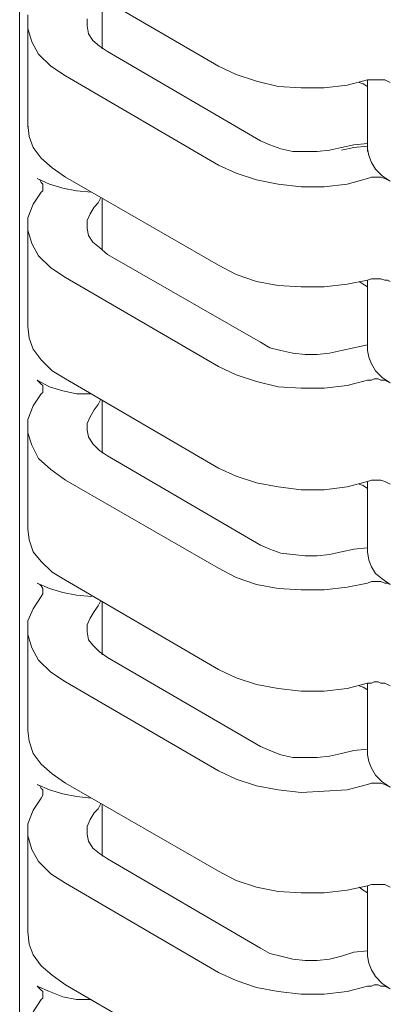
# Model space of a CAD drawing. Units: inches. Extents: x 321.7 to 333.4, y 306.2 to 322.6.
# Drawn here: x 321.8 to 322.2, y 320 to 321.1 of the extents above; entities that cross this region are included whole.
import ezdxf

# ---------------------------------------------------------------- set-up
doc = ezdxf.new("R2010")
doc.units = ezdxf.units.IN
doc.header["$MEASUREMENT"] = 0
doc.layers.add('PANEL', color=60, linetype='CONTINUOUS')

msp = doc.modelspace()

# ---------------------------------------------------------------- linework, layer by layer
at = {"layer": 'PANEL', "lineweight": 0}
for p, q in [((321.8119, 321.2038), (321.8119, 321.0905)), ((322.0341, 321.092), (321.8633, 321.1917)), ((321.9041, 321.1705), (321.9041, 321.1116)), ((321.821, 321.1343), (321.821, 321.1494)), ((321.821, 321.1403), (321.821, 321.027)), ((321.821, 321.1373), (321.821, 321.024)), ((321.8875, 321.1373), (321.8875, 321.1449)), ((321.889, 321.1282), (321.8875, 321.1373)), ((321.8256, 321.1192), (321.821, 321.1343)), ((321.8936, 321.1207), (321.889, 321.1282)), ((321.8331, 321.1055), (321.8256, 321.1192)), ((321.9011, 321.1146), (321.8936, 321.1207)), ((321.9102, 321.1086), (321.9011, 321.1146)), ((321.8467, 321.092), (321.8331, 321.1055)), ((321.9102, 321.1086), (322.081, 321.0088)), ((321.8633, 321.0814), (321.8467, 321.092)), ((322.0538, 321.0829), (322.0341, 321.092)), ((321.8119, 321.0905), (321.8119, 320.9771)), ((322.0341, 320.9816), (321.8633, 321.0814)), ((322.0764, 321.0753), (322.0538, 321.0829)), ((322.1006, 321.0693), (322.0764, 321.0753)), ((322.1263, 321.0678), (322.1006, 321.0693)), ((322.1777, 321.0708), (322.152, 321.0678)), ((322.2004, 321.0769), (322.1777, 321.0708)), ((322.1913, 321.0738), (322.1958, 321.0723)), ((322.1958, 321.0723), (322.2004, 321.0693)), ((322.2004, 321.0769), (322.2004, 320.9967)), ((322.2004, 321.0769), (322.2049, 321.0769)), ((322.2049, 321.0769), (322.2079, 321.0769)), ((322.2079, 321.0769), (322.2124, 321.0769)), ((322.2124, 321.0769), (322.2155, 321.0769)), ((322.2155, 321.0769), (322.22, 321.0769)), ((322.22, 321.0769), (322.223, 321.0753)), ((322.223, 321.0753), (322.226, 321.0738)), ((322.152, 321.0678), (322.1263, 321.0678)), ((321.8225, 321.0134), (321.821, 321.027)), ((321.8271, 321.0013), (321.8225, 321.0134)), ((322.0915, 321.0043), (322.081, 321.0088)), ((322.1036, 320.9998), (322.0915, 321.0043)), ((322.1716, 321.0013), (322.1853, 321.0043)), ((322.1853, 321.0043), (322.2004, 321.0058)), ((322.1853, 321.0013), (322.2004, 321.0028)), ((321.8361, 320.9892), (321.8271, 321.0013)), ((322.1172, 320.9967), (322.1036, 320.9998)), ((322.1308, 320.9967), (322.1172, 320.9967)), ((322.1444, 320.9967), (322.1308, 320.9967)), ((322.158, 320.9983), (322.1444, 320.9967)), ((322.1716, 321.0013), (322.158, 320.9983)), ((322.1716, 320.9983), (322.1853, 321.0013)), ((322.2019, 320.9922), (322.2004, 320.9998)), ((322.2049, 320.9847), (322.2019, 320.9922)), ((321.8482, 320.9786), (321.8361, 320.9892)), ((322.0538, 320.9726), (322.0341, 320.9816)), ((322.2094, 320.9771), (322.2049, 320.9847)), ((321.8119, 320.9771), (321.8119, 320.8653)), ((321.8633, 320.968), (321.8482, 320.9786)), ((322.0764, 320.965), (322.0538, 320.9726)), ((322.217, 320.9695), (322.2094, 320.9771)), ((321.8452, 320.9605), (321.8316, 320.9665)), ((321.8316, 320.9665), (321.8346, 320.965)), ((321.8346, 320.965), (321.8361, 320.962)), ((321.8361, 320.962), (321.8377, 320.9605)), ((321.8377, 320.9605), (321.8377, 320.9574)), ((321.8603, 320.9559), (321.8452, 320.9605)), ((322.0341, 320.8698), (321.8633, 320.968)), ((322.1006, 320.9605), (322.0764, 320.965)), ((322.1263, 320.9574), (322.1006, 320.9605)), ((322.1777, 320.9605), (322.152, 320.9574)), ((322.2004, 320.9665), (322.1777, 320.9605)), ((322.2004, 320.9665), (322.2049, 320.968)), ((322.2049, 320.968), (322.2079, 320.968)), ((322.2079, 320.968), (322.2124, 320.968)), ((322.2124, 320.968), (322.2155, 320.968)), ((322.2155, 320.968), (322.22, 320.9665)), ((322.226, 320.9635), (322.217, 320.9695)), ((322.22, 320.9665), (322.223, 320.965)), ((322.223, 320.965), (322.226, 320.9635)), ((321.8271, 320.9378), (321.8361, 320.9514)), ((321.8377, 320.9529), (321.8361, 320.9514)), ((321.8377, 320.9574), (321.8377, 320.9559)), ((321.8377, 320.9559), (321.8377, 320.9529)), ((321.8754, 320.9529), (321.8603, 320.9559)), ((321.8921, 320.9514), (321.8754, 320.9529)), ((322.152, 320.9574), (322.1263, 320.9574)), ((321.821, 320.9227), (321.8271, 320.9378)), ((321.8996, 320.9393), (321.8951, 320.9348)), ((321.9026, 320.9454), (321.8996, 320.9393)), ((321.9041, 320.9439), (321.9041, 320.8864)), ((321.8875, 320.9197), (321.8906, 320.9272)), ((321.8906, 320.9272), (321.8951, 320.9348)), ((321.821, 320.9091), (321.821, 320.9227)), ((321.8875, 320.9106), (321.8875, 320.9197)), ((321.821, 320.9136), (321.821, 320.8018)), ((321.8256, 320.894), (321.821, 320.9091)), ((321.889, 320.903), (321.8875, 320.9106)), ((321.8331, 320.8804), (321.8256, 320.894)), ((321.8936, 320.8955), (321.889, 320.903)), ((321.9011, 320.8894), (321.8936, 320.8955)), ((321.9102, 320.8819), (321.9011, 320.8894)), ((321.9102, 320.8819), (322.081, 320.7837)), ((321.8467, 320.8668), (321.8331, 320.8804)), ((321.8119, 320.8653), (321.8119, 320.7519)), ((321.8633, 320.8562), (321.8467, 320.8668)), ((322.0538, 320.8592), (322.0341, 320.8698)), ((322.0341, 320.7564), (321.8633, 320.8562)), ((322.0764, 320.8517), (322.0538, 320.8592)), ((322.1006, 320.8471), (322.0764, 320.8517)), ((322.1777, 320.8486), (322.152, 320.8456)), ((322.2004, 320.8532), (322.1777, 320.8486)), ((322.1913, 320.8517), (322.1958, 320.8486)), ((322.1958, 320.8486), (322.2004, 320.8456)), ((322.2004, 320.8532), (322.2049, 320.8547)), ((322.2004, 320.8532), (322.2004, 320.7746)), ((322.2049, 320.8547), (322.2079, 320.8547)), ((322.2079, 320.8547), (322.2124, 320.8547)), ((322.2124, 320.8547), (322.2155, 320.8547)), ((322.2155, 320.8547), (322.22, 320.8532)), ((322.22, 320.8532), (322.223, 320.8532)), ((322.223, 320.8532), (322.226, 320.8517)), ((322.1263, 320.8456), (322.1006, 320.8471)), ((322.152, 320.8456), (322.1263, 320.8456)), ((321.8225, 320.7882), (321.821, 320.8018)), ((321.8271, 320.7761), (321.8225, 320.7882)), ((322.0915, 320.7776), (322.081, 320.7837)), ((321.8361, 320.764), (321.8271, 320.7761)), ((322.1036, 320.7746), (322.0915, 320.7776)), ((322.1172, 320.7716), (322.1036, 320.7746)), ((322.1308, 320.7701), (322.1172, 320.7716)), ((322.158, 320.7716), (322.1444, 320.7701)), ((322.1716, 320.7746), (322.158, 320.7716)), ((322.1716, 320.7746), (322.1853, 320.7776)), ((322.1853, 320.7776), (322.2004, 320.7806)), ((322.2019, 320.767), (322.2004, 320.7746)), ((321.8482, 320.7519), (321.8361, 320.764)), ((322.1444, 320.7701), (322.1308, 320.7701)), ((322.2049, 320.7595), (322.2019, 320.767)), ((321.8119, 320.7519), (321.8119, 320.6386)), ((321.8633, 320.7429), (321.8482, 320.7519)), ((322.0538, 320.7474), (322.0341, 320.7564)), ((322.2094, 320.7519), (322.2049, 320.7595)), ((322.217, 320.7444), (322.2094, 320.7519)), ((321.8452, 320.7338), (321.8316, 320.7413)), ((321.8316, 320.7413), (321.8346, 320.7383)), ((322.0341, 320.6431), (321.8633, 320.7429)), ((322.0764, 320.7398), (322.0538, 320.7474)), ((322.1006, 320.7338), (322.0764, 320.7398)), ((322.2004, 320.7413), (322.1777, 320.7353)), ((322.2004, 320.7413), (322.2049, 320.7413)), ((322.2049, 320.7413), (322.2079, 320.7429)), ((322.2079, 320.7429), (322.2124, 320.7429)), ((322.2124, 320.7429), (322.2155, 320.7413)), ((322.2155, 320.7413), (322.22, 320.7413)), ((322.226, 320.7383), (322.217, 320.7444)), ((322.22, 320.7413), (322.223, 320.7398)), ((322.223, 320.7398), (322.226, 320.7383)), ((321.8346, 320.7383), (321.8361, 320.7368)), ((321.8361, 320.7368), (321.8377, 320.7353)), ((321.8377, 320.7277), (321.8361, 320.7262)), ((321.8377, 320.7353), (321.8377, 320.7323)), ((321.8377, 320.7323), (321.8377, 320.7308)), ((321.8377, 320.7308), (321.8377, 320.7277)), ((321.8603, 320.7292), (321.8452, 320.7338)), ((321.8754, 320.7262), (321.8603, 320.7292)), ((322.1263, 320.7323), (322.1006, 320.7338)), ((322.152, 320.7323), (322.1263, 320.7323)), ((322.1777, 320.7353), (322.152, 320.7323)), ((321.8271, 320.7126), (321.8361, 320.7262)), ((321.8921, 320.7262), (321.8754, 320.7262)), ((321.9026, 320.7202), (321.8996, 320.7141)), ((321.9041, 320.7187), (321.9041, 320.6597)), ((321.821, 320.6975), (321.8271, 320.7126)), ((321.8906, 320.7005), (321.8951, 320.7081)), ((321.8996, 320.7141), (321.8951, 320.7081)), ((321.821, 320.6824), (321.821, 320.6975)), ((321.8875, 320.693), (321.8906, 320.7005)), ((321.821, 320.6884), (321.821, 320.5751)), ((321.8875, 320.6854), (321.8875, 320.693)), ((321.889, 320.6779), (321.8875, 320.6854)), ((321.8256, 320.6688), (321.821, 320.6824)), ((321.8936, 320.6703), (321.889, 320.6779)), ((321.8331, 320.6537), (321.8256, 320.6688)), ((321.9011, 320.6627), (321.8936, 320.6703)), ((321.9102, 320.6567), (321.9011, 320.6627)), ((321.8467, 320.6416), (321.8331, 320.6537)), ((321.9102, 320.6567), (322.081, 320.557)), ((321.8633, 320.6295), (321.8467, 320.6416)), ((322.0538, 320.634), (322.0341, 320.6431)), ((321.8119, 320.6386), (321.8119, 320.5267)), ((322.0341, 320.5313), (321.8633, 320.6295)), ((322.0764, 320.6265), (322.0538, 320.634)), ((322.2004, 320.628), (322.2049, 320.6295)), ((322.2049, 320.6295), (322.2079, 320.6295)), ((322.2079, 320.6295), (322.2124, 320.6295)), ((322.2124, 320.6295), (322.2155, 320.6295)), ((322.2155, 320.6295), (322.22, 320.628)), ((322.1006, 320.622), (322.0764, 320.6265)), ((322.1263, 320.6189), (322.1006, 320.622)), ((322.152, 320.6189), (322.1263, 320.6189)), ((322.1777, 320.622), (322.152, 320.6189)), ((322.2004, 320.628), (322.1777, 320.622)), ((322.1913, 320.625), (322.1958, 320.6235)), ((322.1958, 320.6235), (322.2004, 320.6204)), ((322.2004, 320.628), (322.2004, 320.5494)), ((322.22, 320.628), (322.223, 320.6265)), ((322.223, 320.6265), (322.226, 320.625)), ((321.8225, 320.563), (321.821, 320.5751)), ((321.8271, 320.5494), (321.8225, 320.563)), ((322.0915, 320.5524), (322.081, 320.557)), ((322.1036, 320.5479), (322.0915, 320.5524)), ((322.1716, 320.5494), (322.1853, 320.5524)), ((322.1853, 320.5524), (322.2004, 320.5539)), ((321.8361, 320.5388), (321.8271, 320.5494)), ((322.1172, 320.5464), (322.1036, 320.5479)), ((322.1308, 320.5449), (322.1172, 320.5464)), ((322.1444, 320.5449), (322.1308, 320.5449)), ((322.158, 320.5464), (322.1444, 320.5449)), ((322.1716, 320.5494), (322.158, 320.5464)), ((322.2019, 320.5403), (322.2004, 320.5494)), ((321.8482, 320.5267), (321.8361, 320.5388)), ((322.0538, 320.5207), (322.0341, 320.5313)), ((322.2049, 320.5328), (322.2019, 320.5403)), ((322.2094, 320.5252), (322.2049, 320.5328)), ((321.8119, 320.5267), (321.8119, 320.4134)), ((321.8633, 320.5177), (321.8482, 320.5267)), ((322.0764, 320.5131), (322.0538, 320.5207)), ((322.217, 320.5192), (322.2094, 320.5252)), ((322.226, 320.5131), (322.217, 320.5192)), ((321.8452, 320.5086), (321.8316, 320.5146)), ((321.8316, 320.5146), (321.8346, 320.5131)), ((321.8346, 320.5131), (321.8361, 320.5116)), ((321.8361, 320.5116), (321.8377, 320.5086)), ((321.8377, 320.5086), (321.8377, 320.5071)), ((321.8603, 320.5041), (321.8452, 320.5086)), ((322.0341, 320.4179), (321.8633, 320.5177)), ((322.1006, 320.5086), (322.0764, 320.5131)), ((322.1263, 320.5071), (322.1006, 320.5086)), ((322.1777, 320.5101), (322.152, 320.5071)), ((322.2004, 320.5146), (322.1777, 320.5101)), ((322.2004, 320.5146), (322.2049, 320.5162)), ((322.2049, 320.5162), (322.2079, 320.5162)), ((322.2079, 320.5162), (322.2124, 320.5162)), ((322.2124, 320.5162), (322.2155, 320.5162)), ((322.2155, 320.5162), (322.22, 320.5146)), ((322.22, 320.5146), (322.223, 320.5146)), ((322.223, 320.5146), (322.226, 320.5131)), ((321.8271, 320.4859), (321.8361, 320.4995)), ((321.8377, 320.5025), (321.8361, 320.4995)), ((321.8377, 320.5071), (321.8377, 320.5041)), ((321.8377, 320.5041), (321.8377, 320.5025)), ((321.8754, 320.501), (321.8603, 320.5041)), ((321.8921, 320.4995), (321.8754, 320.501)), ((322.152, 320.5071), (322.1263, 320.5071)), ((321.821, 320.4723), (321.8271, 320.4859)), ((321.8996, 320.489), (321.8951, 320.4829)), ((321.9026, 320.495), (321.8996, 320.489)), ((321.9041, 320.4935), (321.9041, 320.4345)), ((321.8875, 320.4678), (321.8906, 320.4754)), ((321.8906, 320.4754), (321.8951, 320.4829)), ((321.821, 320.4572), (321.821, 320.4723)), ((321.8875, 320.4602), (321.8875, 320.4678)), ((321.821, 320.4633), (321.821, 320.3499)), ((321.8256, 320.4421), (321.821, 320.4572)), ((321.889, 320.4512), (321.8875, 320.4602)), ((321.8331, 320.4285), (321.8256, 320.4421)), ((321.8936, 320.4451), (321.889, 320.4512)), ((321.9011, 320.4376), (321.8936, 320.4451)), ((321.9102, 320.4315), (321.9011, 320.4376)), ((321.9102, 320.4315), (322.081, 320.3318)), ((321.8467, 320.4149), (321.8331, 320.4285)), ((321.8119, 320.4134), (321.8119, 320.3)), ((321.8633, 320.4043), (321.8467, 320.4149)), ((322.0538, 320.4088), (322.0341, 320.4179)), ((322.0764, 320.4013), (322.0538, 320.4088)), ((322.0341, 320.3046), (321.8633, 320.4043)), ((322.1006, 320.3968), (322.0764, 320.4013)), ((322.2004, 320.4028), (322.1777, 320.3968)), ((322.1913, 320.3998), (322.1958, 320.3983)), ((322.1958, 320.3983), (322.2004, 320.3952)), ((322.2004, 320.4028), (322.2004, 320.3227)), ((322.2004, 320.4028), (322.2049, 320.4028)), ((322.2049, 320.4028), (322.2079, 320.4043)), ((322.2079, 320.4043), (322.2124, 320.4043)), ((322.2124, 320.4043), (322.2155, 320.4028)), ((322.2155, 320.4028), (322.22, 320.4028)), ((322.22, 320.4028), (322.223, 320.4013)), ((322.223, 320.4013), (322.226, 320.3998)), ((322.1263, 320.3937), (322.1006, 320.3968)), ((322.152, 320.3937), (322.1263, 320.3937)), ((322.1777, 320.3968), (322.152, 320.3937)), ((321.8225, 320.3378), (321.821, 320.3499)), ((321.8271, 320.3242), (321.8225, 320.3378)), ((322.0915, 320.3273), (322.081, 320.3318)), ((321.8361, 320.3121), (321.8271, 320.3242)), ((322.1036, 320.3227), (322.0915, 320.3273)), ((322.1172, 320.3197), (322.1036, 320.3227)), ((322.158, 320.3212), (322.1444, 320.3197)), ((322.1716, 320.3242), (322.158, 320.3212)), ((322.1716, 320.3242), (322.1853, 320.3273)), ((322.1853, 320.3273), (322.2004, 320.3288)), ((322.2019, 320.3152), (322.2004, 320.3227)), ((321.8482, 320.3015), (321.8361, 320.3121)), ((322.1308, 320.3197), (322.1172, 320.3197)), ((322.1444, 320.3197), (322.1308, 320.3197)), ((322.2049, 320.3076), (322.2019, 320.3152)), ((321.8119, 320.3), (321.8119, 320.1882)), ((321.8633, 320.291), (321.8482, 320.3015)), ((322.0538, 320.2955), (322.0341, 320.3046)), ((322.2094, 320.3), (322.2049, 320.3076)), ((322.217, 320.2925), (322.2094, 320.3)), ((321.8452, 320.2834), (321.8316, 320.2895)), ((321.8316, 320.2895), (321.8346, 320.2879)), ((321.8346, 320.2879), (321.8361, 320.2849)), ((322.0341, 320.1927), (321.8633, 320.291)), ((322.0764, 320.2879), (322.0538, 320.2955)), ((322.1006, 320.2834), (322.0764, 320.2879)), ((322.2004, 320.2895), (322.1777, 320.2834)), ((322.2004, 320.2895), (322.2049, 320.291)), ((322.2049, 320.291), (322.2079, 320.291)), ((322.2079, 320.291), (322.2124, 320.291)), ((322.2124, 320.291), (322.2155, 320.291)), ((322.2155, 320.291), (322.22, 320.2895)), ((322.226, 320.2864), (322.217, 320.2925)), ((322.22, 320.2895), (322.223, 320.2879)), ((322.223, 320.2879), (322.226, 320.2864)), ((321.8361, 320.2849), (321.8377, 320.2834)), ((321.8377, 320.2774), (321.8361, 320.2744)), ((321.8377, 320.2834), (321.8377, 320.2819)), ((321.8377, 320.2819), (321.8377, 320.2789)), ((321.8377, 320.2789), (321.8377, 320.2774)), ((321.8603, 320.2789), (321.8452, 320.2834)), ((321.8754, 320.2759), (321.8603, 320.2789)), ((322.1263, 320.2804), (322.1006, 320.2834)), ((322.152, 320.2819), (322.1263, 320.2804)), ((322.1777, 320.2834), (322.152, 320.2819)), ((321.8271, 320.2607), (321.8361, 320.2744)), ((321.8921, 320.2744), (321.8754, 320.2759)), ((321.9026, 320.2683), (321.8996, 320.2623)), ((321.9041, 320.2668), (321.9041, 320.2094)), ((321.821, 320.2456), (321.8271, 320.2607)), ((321.8906, 320.2502), (321.8951, 320.2577)), ((321.8996, 320.2623), (321.8951, 320.2577)), ((321.821, 320.232), (321.821, 320.2456)), ((321.8875, 320.2426), (321.8906, 320.2502)), ((321.821, 320.2366), (321.821, 320.1247)), ((321.8875, 320.2335), (321.8875, 320.2426)), ((321.889, 320.226), (321.8875, 320.2335)), ((321.8256, 320.2169), (321.821, 320.232)), ((321.8936, 320.2184), (321.889, 320.226)), ((321.8331, 320.2033), (321.8256, 320.2169)), ((321.9011, 320.2124), (321.8936, 320.2184)), ((321.9102, 320.2063), (321.9011, 320.2124)), ((321.8467, 320.1897), (321.8331, 320.2033)), ((321.9102, 320.2063), (322.081, 320.1066)), ((321.8633, 320.1791), (321.8467, 320.1897)), ((322.0538, 320.1822), (322.0341, 320.1927)), ((321.8119, 320.1882), (321.8119, 320.0748)), ((322.0341, 320.0794), (321.8633, 320.1791)), ((322.0764, 320.1746), (322.0538, 320.1822)), ((322.2004, 320.1761), (322.2049, 320.1776)), ((322.2049, 320.1776), (322.2079, 320.1776)), ((322.2079, 320.1776), (322.2124, 320.1776)), ((322.2124, 320.1776), (322.2155, 320.1776)), ((322.2155, 320.1776), (322.22, 320.1776)), ((322.22, 320.1776), (322.223, 320.1761)), ((322.1006, 320.1701), (322.0764, 320.1746)), ((322.1263, 320.1686), (322.1006, 320.1701)), ((322.152, 320.1686), (322.1263, 320.1686)), ((322.1777, 320.1716), (322.152, 320.1686)), ((322.2004, 320.1761), (322.1777, 320.1716)), ((322.1913, 320.1746), (322.1958, 320.1716)), ((322.1958, 320.1716), (322.2004, 320.1686)), ((322.2004, 320.1761), (322.2004, 320.0975)), ((322.223, 320.1761), (322.226, 320.1746)), ((321.8225, 320.1111), (321.821, 320.1247)), ((321.8271, 320.099), (321.8225, 320.1111)), ((322.0915, 320.1005), (322.081, 320.1066)), ((322.1036, 320.0975), (322.0915, 320.1005)), ((322.1716, 320.0975), (322.1853, 320.102)), ((322.1853, 320.102), (322.2004, 320.1036)), ((321.8361, 320.0869), (321.8271, 320.099)), ((322.1172, 320.0945), (322.1036, 320.0975)), ((322.1308, 320.093), (322.1172, 320.0945)), ((322.1444, 320.093), (322.1308, 320.093)), ((322.158, 320.0945), (322.1444, 320.093)), ((322.1716, 320.0975), (322.158, 320.0945)), ((322.2019, 320.09), (322.2004, 320.0975)), ((322.2049, 320.0824), (322.2019, 320.09)), ((321.8482, 320.0764), (321.8361, 320.0869)), ((322.0538, 320.0703), (322.0341, 320.0794)), ((322.2094, 320.0748), (322.2049, 320.0824)), ((321.8119, 320.0748), (321.8119, 319.9615)), ((321.8633, 320.0658), (321.8482, 320.0764)), ((322.0764, 320.0628), (322.0538, 320.0703)), ((322.217, 320.0673), (322.2094, 320.0748)), ((321.8452, 320.0582), (321.8316, 320.0643)), ((321.8316, 320.0643), (321.8346, 320.0613)), ((321.8346, 320.0613), (321.8361, 320.0597)), ((321.8361, 320.0597), (321.8377, 320.0582)), ((321.8377, 320.0582), (321.8377, 320.0552)), ((321.8603, 320.0522), (321.8452, 320.0582)), ((322.0341, 319.966), (321.8633, 320.0658)), ((322.1006, 320.0582), (322.0764, 320.0628)), ((322.1263, 320.0552), (322.1006, 320.0582)), ((322.1777, 320.0582), (322.152, 320.0552)), ((322.2004, 320.0643), (322.1777, 320.0582)), ((322.2004, 320.0643), (322.2049, 320.0643)), ((322.2049, 320.0643), (322.2079, 320.0658)), ((322.2079, 320.0658), (322.2124, 320.0658)), ((322.2124, 320.0658), (322.2155, 320.0643)), ((322.2155, 320.0643), (322.22, 320.0643)), ((322.226, 320.0613), (322.217, 320.0673)), ((322.22, 320.0643), (322.223, 320.0628)), ((322.223, 320.0628), (322.226, 320.0613)), ((321.8271, 320.0356), (321.8361, 320.0492)), ((321.8377, 320.0507), (321.8361, 320.0492)), ((321.8377, 320.0552), (321.8377, 320.0537)), ((321.8377, 320.0537), (321.8377, 320.0507)), ((321.8754, 320.0492), (321.8603, 320.0522)), ((321.8921, 320.0492), (321.8754, 320.0492)), ((322.152, 320.0552), (322.1263, 320.0552))]:
    msp.add_line(p, q, dxfattribs=at)

doc.saveas('drawing.dxf')
